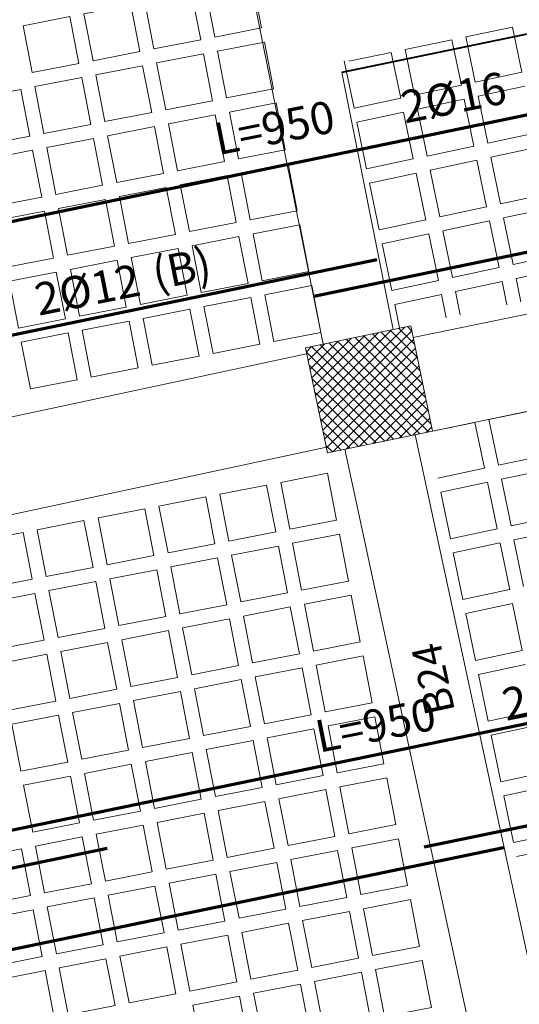
# Model space of a CAD drawing. Units: inches. Extents: x -2512 to -243, y -902 to 601.
# Drawn here: x -757 to -753, y -687 to -679 of the extents above; entities that cross this region are included whole.
import ezdxf

# ---------------------------------------------------------------- set-up
doc = ezdxf.new("R2010")
doc.units = ezdxf.units.IN
doc.header["$MEASUREMENT"] = 0
doc.linetypes.add('CONTINUA', pattern=[0])
doc.linetypes.add('HIDDEN', pattern=[0.375, 0.25, -0.125])
for name, color, linetype, lineweight in [('beam1', 1, 'HIDDEN', 20), ('BLOCKS', 8, 'Continuous', 13), ('boundary', 1, 'Continuous', 40), ('cooolumn', 7, 'Continuous', 5), ('hatchcooolumn', 8, 'Continuous', 5), ('LAYER4', 52, 'Continuous', 18), ('steel bar', 7, 'Continuous', 70)]:
    doc.layers.add(name, color=color, linetype=linetype, lineweight=lineweight)
doc.layers.add('TEXT-WIN', color=5, linetype='Continuous')
doc.styles.add('ROMANC', font='romanc.shx', dxfattribs={"height": 0.18})
doc.styles.add('ROMANS', font='panroman.ttf')

# ---------------------------------------------------------------- blocks, each defined once
blk = doc.blocks.new('*U987')
blk.add_lwpolyline([(-0.2, -0.2), (0.2, -0.2), (0.2, 0.2), (-0.2, 0.2)], close=True)
blk = doc.blocks.new('*U993')
at = {"layer": 'BLOCKS', "color": 0, "linetype": 'ByBlock', "lineweight": -2, "transparency": 16777216}
for p in [(0, 2.6), (0.52, 2.6), (1.04, 2.6), (1.56, 2.6), (0, 2.08), (0.52, 2.08), (1.04, 2.08), (1.56, 2.08), (2.08, 2.08), (0, 1.56), (0.52, 1.56), (1.04, 1.56), (1.56, 1.56), (2.08, 1.56), (0, 1.04), (0.52, 1.04), (1.04, 1.04), (1.56, 1.04), (2.08, 1.04), (0, 0.52), (0.52, 0.52), (1.04, 0.52), (1.56, 0.52), (2.08, 0.52), (0, 0), (0.52, 0), (1.04, 0), (1.56, 0), (2.08, 0)]:
    blk.add_blockref('*U987', p, dxfattribs=at)
blk = doc.blocks.new('*U991')
blk.add_lwpolyline([(-0.2, -0.2), (0.2, -0.2), (0.2, 0.2), (-0.2, 0.2)], close=True)
blk = doc.blocks.new('*U992')
at = {"layer": 'BLOCKS', "color": 0, "linetype": 'ByBlock', "lineweight": -2, "transparency": 16777216}
for p in [(4.16, 5.72), (4.68, 5.72), (5.2, 5.72), (5.72, 5.72), (6.24, 5.72), (6.76, 5.72), (4.16, 5.2), (4.68, 5.2), (5.2, 5.2), (5.72, 5.2), (6.24, 5.2), (6.76, 5.2), (4.16, 4.68), (4.68, 4.68), (5.2, 4.68), (5.72, 4.68), (6.24, 4.68), (6.76, 4.68), (4.16, 4.16), (4.68, 4.16), (5.2, 4.16), (5.72, 4.16), (6.24, 4.16), (6.76, 4.16), (4.16, 3.64), (4.68, 3.64), (5.2, 3.64), (5.72, 3.64), (6.24, 3.64), (6.76, 3.64), (3.64, 3.12), (4.16, 3.12), (4.68, 3.12), (5.2, 3.12), (5.72, 3.12), (6.24, 3.12), (6.76, 3.12), (3.64, 2.6), (4.16, 2.6), (4.68, 2.6), (5.2, 2.6), (5.72, 2.6), (6.24, 2.6), (6.76, 2.6), (3.64, 2.08), (4.16, 2.08), (4.68, 2.08), (5.2, 2.08), (5.72, 2.08), (6.24, 2.08), (6.76, 2.08), (5.2, 1.56), (5.72, 1.56), (6.24, 1.56), (6.76, 1.56)]:
    blk.add_blockref('*U991', p, dxfattribs=at)
blk = doc.blocks.new('RIB111')
at = {"layer": 'BLOCKS'}
for p, q in [((-185.4343, 55.8002), (-185.0427, 55.8814)), ((-185.4343, 55.8002), (-185.0427, 55.8814)), ((-185.4343, 55.8002), (-185.3548, 55.4171)), ((-185.9069, 55.7022), (-185.5518, 55.7758)), ((-185.9069, 55.7022), (-185.5518, 55.7758)), ((-185.5518, 55.7758), (-185.4722, 55.392)), ((-185.3548, 55.4171), (-184.9637, 55.5008)), ((-185.8633, 55.3083), (-185.4722, 55.392)), ((-185.3304, 55.2996), (-184.9393, 55.3833)), ((-185.3304, 55.2996), (-185.2491, 54.908)), ((-185.8389, 55.1908), (-185.4478, 55.2745)), ((-185.4478, 55.2745), (-185.3665, 54.8829)), ((-185.8389, 55.1908), (-185.7577, 54.7992)), ((-185.2491, 54.908), (-184.858, 54.9916)), ((-185.7577, 54.7992), (-185.3665, 54.8829)), ((-185.2248, 54.7905), (-184.8336, 54.8741)), ((-185.7333, 54.6817), (-185.3421, 54.7654)), ((-185.3416, 54.763), (-185.2603, 54.3713)), ((-185.2248, 54.7905), (-185.1435, 54.3988)), ((-185.7333, 54.6817), (-185.652, 54.29)), ((-185.652, 54.29), (-185.2608, 54.3737)), ((-185.6276, 54.1725), (-185.2364, 54.2562)), ((-185.2364, 54.2562), (-185.1551, 53.8645)), ((-185.6276, 54.1725), (-185.5463, 53.7809)), ((-185.5463, 53.7809), (-185.1551, 53.8645)), ((-185.5219, 53.6634), (-185.1307, 53.747)), ((-185.5219, 53.6634), (-185.4406, 53.2717)), ((-185.4406, 53.2717), (-185.0494, 53.3554)), ((-185.4162, 53.1542), (-185.025, 53.2379)), ((-185.4162, 53.1542), (-185.3349, 52.7626)), ((-185.3349, 52.7626), (-184.9437, 52.8462)), ((-185.3105, 52.6451), (-184.9194, 52.7287)), ((-185.3105, 52.6451), (-185.2292, 52.2534)), ((-185.2292, 52.2534), (-184.8381, 52.3371)), ((-185.2048, 52.1359), (-184.8137, 52.2196))]:
    blk.add_line(p, q, dxfattribs=at)
blk = doc.blocks.new('aaaa')
at = {"layer": 'BLOCKS'}
for p, q in [((-186.9925, -271.0554), (-186.6008, -270.9742)), ((-186.9925, -271.0554), (-186.6008, -270.9742)), ((-186.6008, -270.9742), (-186.5225, -271.3515)), ((-187.5017, -271.1609), (-187.11, -271.0797)), ((-187.5017, -271.1609), (-187.11, -271.0797)), ((-187.11, -271.0797), (-187.031, -271.4603)), ((-186.9925, -271.0554), (-186.9137, -271.4352)), ((-187.5017, -271.1609), (-187.4222, -271.544)), ((-188.0129, -271.2567), (-187.9307, -271.6527)), ((-187.9743, -271.2589), (-187.6192, -271.1853)), ((-187.9743, -271.2589), (-187.6192, -271.1853)), ((-187.6192, -271.1853), (-187.5395, -271.5691)), ((-186.9137, -271.4352), (-186.5225, -271.3515)), ((-187.4222, -271.544), (-187.031, -271.4603)), ((-186.8893, -271.5527), (-186.4981, -271.469)), ((-187.9307, -271.6527), (-187.5395, -271.5691)), ((-187.3978, -271.6615), (-187.0066, -271.5778)), ((-187.0066, -271.5778), (-186.9253, -271.9694)), ((-186.8893, -271.5527), (-186.808, -271.9443)), ((-187.3978, -271.6615), (-187.3165, -272.0531)), ((-187.9063, -271.7702), (-187.5151, -271.6866)), ((-187.5151, -271.6866), (-187.4338, -272.0782)), ((-187.9063, -271.7702), (-187.825, -272.1619)), ((-186.808, -271.9443), (-186.4168, -271.8607)), ((-187.3165, -272.0531), (-186.9253, -271.9694)), ((-186.7836, -272.0618), (-186.3924, -271.9782)), ((-187.825, -272.1619), (-187.4338, -272.0782)), ((-186.7836, -272.0618), (-186.7023, -272.4535)), ((-187.2921, -272.1706), (-186.9009, -272.0869)), ((-186.9009, -272.0869), (-186.8197, -272.4786)), ((-187.8006, -272.2794), (-187.4095, -272.1957)), ((-187.409, -272.1981), (-187.3277, -272.5898)), ((-187.2921, -272.1706), (-187.2108, -272.5623)), ((-187.8006, -272.2794), (-187.7193, -272.6711)), ((-186.7023, -272.4535), (-186.3111, -272.3698)), ((-187.2108, -272.5623), (-186.8197, -272.4786)), ((-186.6779, -272.571), (-186.2868, -272.4873)), ((-186.6779, -272.571), (-186.5966, -272.9627)), ((-187.7193, -272.6711), (-187.3282, -272.5874)), ((-187.1864, -272.6798), (-186.7953, -272.5961)), ((-186.7953, -272.5961), (-186.714, -272.9878)), ((-187.6949, -272.7886), (-187.3038, -272.7049)), ((-187.3038, -272.7049), (-187.2225, -273.0965)), ((-187.1864, -272.6798), (-187.1051, -273.0714)), ((-187.6949, -272.7886), (-187.6136, -273.1802)), ((-186.5966, -272.9627), (-186.2055, -272.879)), ((-187.1051, -273.0714), (-186.714, -272.9878)), ((-186.5722, -273.0802), (-186.1811, -272.9965)), ((-187.6136, -273.1802), (-187.2225, -273.0965)), ((-187.0807, -273.1889), (-186.6896, -273.1053)), ((-186.6896, -273.1053), (-186.6489, -273.3011)), ((-186.5722, -273.0802), (-186.5316, -273.276)), ((-187.5892, -273.2977), (-187.1981, -273.214)), ((-187.1981, -273.214), (-187.1574, -273.4099)), ((-187.0807, -273.1889), (-187.0401, -273.3848)), ((-187.5892, -273.2977), (-187.5486, -273.4935))]:
    blk.add_line(p, q, dxfattribs=at)

msp = doc.modelspace()

# ---------------------------------------------------------------- hatches: boundary and pattern name
at = {"layer": 'hatchcooolumn'}
h = msp.add_hatch(dxfattribs=at)
h.set_pattern_fill('ANSI37', color=256, scale=0.5, style=0)
h.set_pattern_definition([(135, (-302.72692, -430.37129), (0.044194174, 0.044194174), []), (45, (-302.72692, -430.37129), (0.044194174, -0.044194174), [])])
h.paths.add_polyline_path([(-754.83798, -681.53603), (-753.95671, -681.35337), (-753.77405, -682.23464), (-754.65531, -682.4173)])

# ---------------------------------------------------------------- linework, layer by layer
at = {"layer": 'beam1', "linetype": 'CONTINUA'}
for p, q in [((-756.18105, -674.07146), (-754.69119, -681.50559)), ((-754.53526, -679.23025), (-754.10367, -681.38381)), ((-753.93653, -681.45129), (-745.63568, -679.73071)), ((-753.77415, -682.23464), (-745.4733, -680.51406)), ((-761.86371, -683.09442), (-754.83066, -681.58557)), ((-753.92101, -682.26507), (-752.57566, -688.50923)), ((-761.6959, -683.87662), (-754.66285, -682.36777)), ((-754.50854, -682.38686), (-753.16319, -688.63102))]:
    msp.add_line(p, q, dxfattribs=at)
at = {"layer": 'boundary'}
msp.add_line((-746.10174, -677.48217), (-754.53526, -679.23025), dxfattribs=at)
at = {"layer": 'cooolumn'}
msp.add_lwpolyline([(-753.77415, -682.23464), (-753.95682, -681.35337), (-754.83809, -681.53603), (-754.65542, -682.4173)], close=True, dxfattribs=at)
at = {"layer": 'steel bar'}
for p, q in [((-754.77014, -681.1043), (-743.35353, -678.7379)), ((-759.2077, -680.87203), (-749.81805, -678.92576)), ((-762.56569, -682.52152), (-754.24135, -680.79607)), ((-753.84451, -685.71991), (-744.03303, -683.68621)), ((-757.87303, -685.69658), (-748.37669, -683.72821)), ((-761.75547, -686.81897), (-756.50091, -685.72982)), ((-761.56018, -687.46016), (-753.18026, -685.72319))]:
    msp.add_line(p, q, dxfattribs=at)

# ---------------------------------------------------------------- block references
for name, p in [('aaaa', (-566.50207, -407.87567)), ('RIB111', (-567.86721, -737.93686))]:
    msp.add_blockref(name, p)
at = {"layer": 'BLOCKS', "xscale": -1, "rotation": 10.99999999999996}
msp.add_blockref('*U993', (-754.94527, -681.2497), dxfattribs=at)
at = {"layer": 'BLOCKS', "rotation": 11}
msp.add_blockref('*U992', (-760.35712, -689.7272), dxfattribs=at)

# ---------------------------------------------------------------- texts
at = {"layer": 'LAYER4', "style": 'ROMANS'}
msp.add_text('B24', height=0.25, rotation=102.140745, dxfattribs=at).set_placement((-753.58457, -684.58181))
at = {"layer": 'steel bar', "color": 0, "lineweight": -2, "ltscale": 0.01, "style": 'ROMANC'}
msp.add_text('2%%C16', height=0.269912, rotation=11.30483, dxfattribs=at).set_placement((-753.15817, -684.66359))
at = {"layer": 'TEXT-WIN', "color": 0, "lineweight": -2, "ltscale": 0.01, "style": 'ROMANC'}
for s, p in [('2%%C16', (-754.0066, -679.65647)), ('L=950', (-755.57324, -679.92358)), ('(B)', (-756.09269, -681.05159)), ('2%%C12', (-757.0759, -681.26807)), ('L=950', (-754.72481, -684.93069))]:
    msp.add_text(s, height=0.269912, rotation=11.30483, dxfattribs=at).set_placement(p)

doc.saveas('drawing.dxf')
